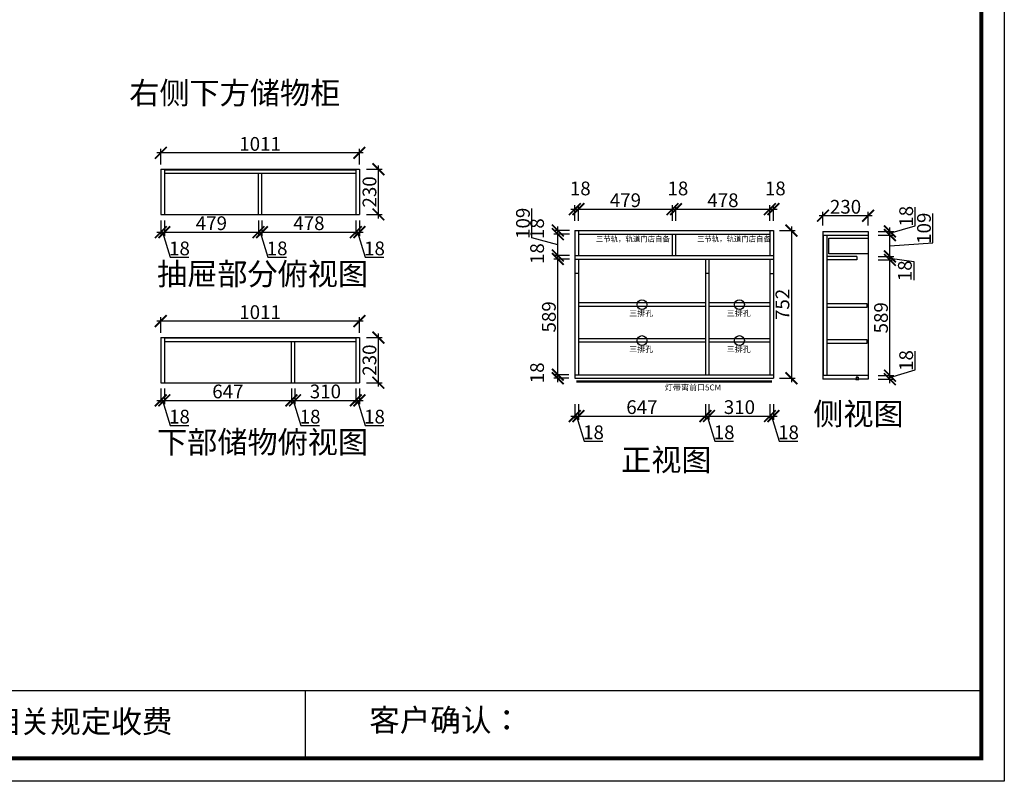
# Model space of a CAD drawing. Units: millimetres. Extents: x 89281 to 100409, y -312914 to -305158.
# Drawn here: x 95396 to 100409, y -312914 to -309036 of the extents above; entities that cross this region are included whole.
import ezdxf
from ezdxf.lldxf.tags import DXFTag

# ---------------------------------------------------------------- set-up
doc = ezdxf.new("R2010")
doc.units = ezdxf.units.MM
doc.header["$PDMODE"] = 35
doc.header["$PDSIZE"] = -20
doc.layers.add('图层1', color=1, linetype='Continuous')
doc.layers.add('尺寸', color=7, linetype='Continuous', lineweight=9)
doc.styles.get("Standard").update_dxf_attribs({"font": 'arial.ttf'})
tags = doc.linetypes.add('LED_LED_LINE', pattern='A,12.7,-5.08,["LED",Standard,S=2.54,R=0,X=-2.54,Y=-1.27],-6.35', length=24.13).pattern_tags.tags
tags[6] = DXFTag(74, 10)
doc.dimstyles.new('ISO-25', dxfattribs={"dimtxt": 70, "dimasz": 60, "dimexe": 20, "dimexo": 30, "dimtad": 1, "dimdec": 0, "dimdsep": 46, "dimtxsty": 'Standard', "dimblk": 'ARCHTICK', "dimcen": 2.5, "dimdle": 20, "dimclrd": 1, "dimclre": 1, "dimclrt": 1, "dimadec": 0, "dimazin": 0, "dimtfac": 1, "dimtdec": 0, "dimtmove": 1, "dimatfit": 3, "dimfxl": 0, "dimarcsym": 0})

# ---------------------------------------------------------------- blocks, each defined once
blk = doc.blocks.new('_ArchTick')
at = {"color": 0, "linetype": 'ByBlock', "const_width": 0.15}
blk.add_lwpolyline([(-0.5, -0.5), (0.5, 0.5)], dxfattribs=at)
blk = doc.blocks.new('*D109')
at = {"color": 1, "lineweight": -2}
for p, q in [((99325.3, -310089.4), (99325.3, -310881.4)), ((99265.3, -310109.4), (99345.3, -310109.4)), ((99265.3, -310861.4), (99345.3, -310861.4))]:
    blk.add_line(p, q, dxfattribs=at)
at = {"layer": 'Defpoints', "color": 0}
for p in [(99233.7, -310109.4), (99233.7, -310861.4), (99325.3, -310861.4)]:
    blk.add_point(p, dxfattribs=at)
at = {"color": 1, "lineweight": -2, "xscale": 60, "yscale": 60, "zscale": 60}
for p, rotation in [((99325.3, -310109.4), 90), ((99325.3, -310861.4), 270)]:
    blk.add_blockref('_ArchTick', p, dxfattribs=dict(at, rotation=rotation))
at = {"color": 1, "insert": (99288.9, -310485.4), "char_height": 70, "attachment_point": 5, "rotation": 90}
blk.add_mtext('752', dxfattribs=at)
blk = doc.blocks.new('*D78')
at = {"color": 1, "lineweight": -2}
for p, q in [((99735.9, -310033.9), (99465.9, -310033.9)), ((99485.9, -310084.1), (99485.9, -310013.9)), ((99715.9, -310084.1), (99715.9, -310013.9))]:
    blk.add_line(p, q, dxfattribs=at)
at = {"layer": 'Defpoints', "color": 0}
for p in [(99485.9, -310033.9), (99485.9, -310114.1), (99715.9, -310114.1)]:
    blk.add_point(p, dxfattribs=at)
at = {"color": 1, "lineweight": -2, "xscale": 60, "yscale": 60, "zscale": 60, "rotation": 180}
blk.add_blockref('_ArchTick', (99485.9, -310033.9), dxfattribs=at)
at = {"color": 1, "lineweight": -2, "xscale": 60, "yscale": 60, "zscale": 60}
blk.add_blockref('_ArchTick', (99715.9, -310033.9), dxfattribs=at)
at = {"color": 1, "insert": (99600.9, -309997.5), "char_height": 70, "attachment_point": 5}
blk.add_mtext('230', dxfattribs=at)
blk = doc.blocks.new('*D77')
at = {"color": 1, "lineweight": -2}
for p, q in [((99955.1, -310084.6), (99955.1, -309989.6)), ((99826.9, -310123.1), (99955.1, -310084.6)), ((99826.9, -310152.1), (99826.9, -310094.1)), ((99766.9, -310114.1), (99846.9, -310114.1)), ((99766.9, -310132.1), (99846.9, -310132.1))]:
    blk.add_line(p, q, dxfattribs=at)
at = {"layer": 'Defpoints', "color": 0}
for p in [(99715.9, -310114.1), (99715.9, -310132.1), (99826.9, -310114.1)]:
    blk.add_point(p, dxfattribs=at)
at = {"color": 1, "lineweight": -2, "xscale": 60, "yscale": 60, "zscale": 60}
for p, rotation in [((99826.9, -310114.1), 90), ((99826.9, -310132.1), 270)]:
    blk.add_blockref('_ArchTick', p, dxfattribs=dict(at, rotation=rotation))
at = {"color": 1, "insert": (99918.7, -310037.1), "char_height": 70, "attachment_point": 5, "rotation": 90}
blk.add_mtext('18', dxfattribs=at)
blk = doc.blocks.new('*D76')
at = {"color": 1, "lineweight": -2}
for p, q in [((100045.8, -310172.4), (100045.8, -310022.9)), ((99766.9, -310132.1), (99846.9, -310132.1)), ((99826.9, -310261.1), (99826.9, -310112.1)), ((99826.9, -310186.6), (100045.8, -310172.4)), ((99766.9, -310241.1), (99846.9, -310241.1))]:
    blk.add_line(p, q, dxfattribs=at)
at = {"layer": 'Defpoints', "color": 0}
for p in [(99715.9, -310132.1), (99826.9, -310132.1), (99657.9, -310241.1)]:
    blk.add_point(p, dxfattribs=at)
at = {"color": 1, "lineweight": -2, "xscale": 60, "yscale": 60, "zscale": 60}
for p, rotation in [((99826.9, -310132.1), 90), ((99826.9, -310241.1), 270)]:
    blk.add_blockref('_ArchTick', p, dxfattribs=dict(at, rotation=rotation))
at = {"color": 1, "insert": (100009.4, -310097.7), "char_height": 70, "attachment_point": 5, "rotation": 90}
blk.add_mtext('109', dxfattribs=at)
blk = doc.blocks.new('*D75')
at = {"color": 1, "lineweight": -2}
for p, q in [((99766.9, -310241.1), (99846.9, -310241.1)), ((99826.9, -310279.1), (99826.9, -310221.1)), ((99826.9, -310250.1), (99948.3, -310266.8)), ((99766.9, -310259.1), (99846.9, -310259.1)), ((99948.3, -310266.8), (99948.3, -310361.9))]:
    blk.add_line(p, q, dxfattribs=at)
at = {"layer": 'Defpoints', "color": 0}
for p in [(99657.9, -310241.1), (99826.9, -310241.1), (99657.9, -310259.1)]:
    blk.add_point(p, dxfattribs=at)
at = {"color": 1, "lineweight": -2, "xscale": 60, "yscale": 60, "zscale": 60}
for p, rotation in [((99826.9, -310241.1), 90), ((99826.9, -310259.1), 270)]:
    blk.add_blockref('_ArchTick', p, dxfattribs=dict(at, rotation=rotation))
at = {"color": 1, "insert": (99912, -310314.4), "char_height": 70, "attachment_point": 5, "rotation": 90}
blk.add_mtext('18', dxfattribs=at)
blk = doc.blocks.new('*D74')
at = {"color": 1, "lineweight": -2}
for p, q in [((99826.9, -310868.1), (99826.9, -310239.1)), ((99766.9, -310259.1), (99846.9, -310259.1)), ((99766.9, -310848.1), (99846.9, -310848.1))]:
    blk.add_line(p, q, dxfattribs=at)
at = {"layer": 'Defpoints', "color": 0}
for p in [(99657.9, -310259.1), (99826.9, -310259.1), (99715.9, -310848.1)]:
    blk.add_point(p, dxfattribs=at)
at = {"color": 1, "lineweight": -2, "xscale": 60, "yscale": 60, "zscale": 60}
for p, rotation in [((99826.9, -310259.1), 90), ((99826.9, -310848.1), 270)]:
    blk.add_blockref('_ArchTick', p, dxfattribs=dict(at, rotation=rotation))
at = {"color": 1, "insert": (99790.6, -310553.6), "char_height": 70, "attachment_point": 5, "rotation": 90}
blk.add_mtext('589', dxfattribs=at)
blk = doc.blocks.new('*D73')
at = {"color": 1, "lineweight": -2}
for p, q in [((99955.1, -310818.6), (99955.1, -310723.6)), ((99766.9, -310848.1), (99846.9, -310848.1)), ((99826.9, -310857.1), (99955.1, -310818.6)), ((99826.9, -310886.1), (99826.9, -310828.1)), ((99766.9, -310866.1), (99846.9, -310866.1))]:
    blk.add_line(p, q, dxfattribs=at)
at = {"layer": 'Defpoints', "color": 0}
for p in [(99715.9, -310848.1), (99826.9, -310848.1), (99715.9, -310866.1)]:
    blk.add_point(p, dxfattribs=at)
at = {"color": 1, "lineweight": -2, "xscale": 60, "yscale": 60, "zscale": 60}
for p, rotation in [((99826.9, -310848.1), 90), ((99826.9, -310866.1), 270)]:
    blk.add_blockref('_ArchTick', p, dxfattribs=dict(at, rotation=rotation))
at = {"color": 1, "insert": (99918.7, -310771.1), "char_height": 70, "attachment_point": 5, "rotation": 90}
blk.add_mtext('18', dxfattribs=at)
blk = doc.blocks.new('*D72')
at = {"color": 1, "lineweight": -2}
for p, q in [((99195.7, -310000.4), (99253.7, -310000.4)), ((99215.7, -310060.4), (99215.7, -309980.4)), ((99233.7, -310060.4), (99233.7, -309980.4))]:
    blk.add_line(p, q, dxfattribs=at)
at = {"layer": 'Defpoints', "color": 0}
for p in [(99233.7, -310000.4), (99215.7, -310127.4), (99233.7, -310109.4)]:
    blk.add_point(p, dxfattribs=at)
at = {"color": 1, "lineweight": -2, "xscale": 60, "yscale": 60, "zscale": 60, "rotation": 180}
blk.add_blockref('_ArchTick', (99215.7, -310000.4), dxfattribs=at)
at = {"color": 1, "lineweight": -2, "xscale": 60, "yscale": 60, "zscale": 60}
blk.add_blockref('_ArchTick', (99233.7, -310000.4), dxfattribs=at)
at = {"color": 1, "insert": (99243.4, -309904.1), "char_height": 70, "attachment_point": 5}
blk.add_mtext('18', dxfattribs=at)
blk = doc.blocks.new('*D71')
at = {"color": 1, "lineweight": -2}
for p, q in [((98717.7, -310000.4), (99235.7, -310000.4)), ((98737.7, -310060.4), (98737.7, -309980.4)), ((99215.7, -310060.4), (99215.7, -309980.4))]:
    blk.add_line(p, q, dxfattribs=at)
at = {"layer": 'Defpoints', "color": 0}
for p in [(99215.7, -310000.4), (98737.7, -310127.4), (99215.7, -310127.4)]:
    blk.add_point(p, dxfattribs=at)
at = {"color": 1, "lineweight": -2, "xscale": 60, "yscale": 60, "zscale": 60, "rotation": 180}
blk.add_blockref('_ArchTick', (98737.7, -310000.4), dxfattribs=at)
at = {"color": 1, "lineweight": -2, "xscale": 60, "yscale": 60, "zscale": 60}
blk.add_blockref('_ArchTick', (99215.7, -310000.4), dxfattribs=at)
at = {"color": 1, "insert": (98976.7, -309964.1), "char_height": 70, "attachment_point": 5}
blk.add_mtext('478', dxfattribs=at)
blk = doc.blocks.new('*D70')
at = {"color": 1, "lineweight": -2}
for p, q in [((98699.7, -310000.4), (98757.7, -310000.4)), ((98719.7, -310060.4), (98719.7, -309980.4)), ((98737.7, -310060.4), (98737.7, -309980.4))]:
    blk.add_line(p, q, dxfattribs=at)
at = {"layer": 'Defpoints', "color": 0}
for p in [(98737.7, -310000.4), (98719.7, -310127.4), (98737.7, -310127.4)]:
    blk.add_point(p, dxfattribs=at)
at = {"color": 1, "lineweight": -2, "xscale": 60, "yscale": 60, "zscale": 60, "rotation": 180}
blk.add_blockref('_ArchTick', (98719.7, -310000.4), dxfattribs=at)
at = {"color": 1, "lineweight": -2, "xscale": 60, "yscale": 60, "zscale": 60}
blk.add_blockref('_ArchTick', (98737.7, -310000.4), dxfattribs=at)
at = {"color": 1, "insert": (98747.4, -309904.1), "char_height": 70, "attachment_point": 5}
blk.add_mtext('18', dxfattribs=at)
blk = doc.blocks.new('*D69')
at = {"color": 1, "lineweight": -2}
for p, q in [((98220.7, -310000.4), (98739.7, -310000.4)), ((98240.7, -310060.4), (98240.7, -309980.4)), ((98719.7, -310060.4), (98719.7, -309980.4))]:
    blk.add_line(p, q, dxfattribs=at)
at = {"layer": 'Defpoints', "color": 0}
for p in [(98719.7, -310000.4), (98240.7, -310109.4), (98719.7, -310127.4)]:
    blk.add_point(p, dxfattribs=at)
at = {"color": 1, "lineweight": -2, "xscale": 60, "yscale": 60, "zscale": 60, "rotation": 180}
blk.add_blockref('_ArchTick', (98240.7, -310000.4), dxfattribs=at)
at = {"color": 1, "lineweight": -2, "xscale": 60, "yscale": 60, "zscale": 60}
blk.add_blockref('_ArchTick', (98719.7, -310000.4), dxfattribs=at)
at = {"color": 1, "insert": (98480.2, -309964.1), "char_height": 70, "attachment_point": 5}
blk.add_mtext('479', dxfattribs=at)
blk = doc.blocks.new('*D68')
at = {"color": 1, "lineweight": -2}
for p, q in [((98202.7, -310000.4), (98260.7, -310000.4)), ((98222.7, -310060.4), (98222.7, -309980.4)), ((98240.7, -310060.4), (98240.7, -309980.4))]:
    blk.add_line(p, q, dxfattribs=at)
at = {"layer": 'Defpoints', "color": 0}
for p in [(98240.7, -310000.4), (98222.7, -310109.4), (98240.7, -310109.4)]:
    blk.add_point(p, dxfattribs=at)
at = {"color": 1, "lineweight": -2, "xscale": 60, "yscale": 60, "zscale": 60, "rotation": 180}
blk.add_blockref('_ArchTick', (98222.7, -310000.4), dxfattribs=at)
at = {"color": 1, "lineweight": -2, "xscale": 60, "yscale": 60, "zscale": 60}
blk.add_blockref('_ArchTick', (98240.7, -310000.4), dxfattribs=at)
at = {"color": 1, "insert": (98250.4, -309904.1), "char_height": 70, "attachment_point": 5}
blk.add_mtext('18', dxfattribs=at)
blk = doc.blocks.new('*D67')
at = {"color": 1, "lineweight": -2}
for p, q in [((98136, -310147.4), (98136, -310089.4)), ((98196, -310109.4), (98116, -310109.4)), ((98196, -310127.4), (98116, -310127.4))]:
    blk.add_line(p, q, dxfattribs=at)
at = {"layer": 'Defpoints', "color": 0}
for p in [(98136, -310109.4), (98240.7, -310109.4), (98240.7, -310127.4)]:
    blk.add_point(p, dxfattribs=at)
at = {"color": 1, "lineweight": -2, "xscale": 60, "yscale": 60, "zscale": 60}
for p, rotation in [((98136, -310109.4), 90), ((98136, -310127.4), 270)]:
    blk.add_blockref('_ArchTick', p, dxfattribs=dict(at, rotation=rotation))
at = {"color": 1, "insert": (98039.6, -310099.8), "char_height": 70, "attachment_point": 5, "rotation": 90}
blk.add_mtext('18', dxfattribs=at)
blk = doc.blocks.new('*D66')
at = {"color": 1, "lineweight": -2}
for p, q in [((98003.9, -310147.3), (98003.9, -309997.8)), ((98136, -310181.9), (98003.9, -310147.3)), ((98196, -310127.4), (98116, -310127.4)), ((98136, -310256.4), (98136, -310107.4)), ((98196, -310236.4), (98116, -310236.4))]:
    blk.add_line(p, q, dxfattribs=at)
at = {"layer": 'Defpoints', "color": 0}
for p in [(98136, -310127.4), (98240.7, -310127.4), (98240.7, -310236.4)]:
    blk.add_point(p, dxfattribs=at)
at = {"color": 1, "lineweight": -2, "xscale": 60, "yscale": 60, "zscale": 60}
for p, rotation in [((98136, -310127.4), 90), ((98136, -310236.4), 270)]:
    blk.add_blockref('_ArchTick', p, dxfattribs=dict(at, rotation=rotation))
at = {"color": 1, "insert": (97967.5, -310072.6), "char_height": 70, "attachment_point": 5, "rotation": 90}
blk.add_mtext('109', dxfattribs=at)
blk = doc.blocks.new('*D65')
at = {"color": 1, "lineweight": -2}
for p, q in [((98196, -310236.4), (98116, -310236.4)), ((98196, -310254.4), (98116, -310254.4)), ((98136, -310274.4), (98136, -310216.4))]:
    blk.add_line(p, q, dxfattribs=at)
at = {"layer": 'Defpoints', "color": 0}
for p in [(98136, -310236.4), (98240.7, -310236.4), (98240.7, -310254.4)]:
    blk.add_point(p, dxfattribs=at)
at = {"color": 1, "lineweight": -2, "xscale": 60, "yscale": 60, "zscale": 60}
for p, rotation in [((98136, -310236.4), 90), ((98136, -310254.4), 270)]:
    blk.add_blockref('_ArchTick', p, dxfattribs=dict(at, rotation=rotation))
at = {"color": 1, "insert": (98039.6, -310226.8), "char_height": 70, "attachment_point": 5, "rotation": 90}
blk.add_mtext('18', dxfattribs=at)
blk = doc.blocks.new('*D64')
at = {"color": 1, "lineweight": -2}
for p, q in [((98196, -310254.4), (98116, -310254.4)), ((98136, -310863.4), (98136, -310234.4)), ((98192.7, -310843.4), (98116, -310843.4))]:
    blk.add_line(p, q, dxfattribs=at)
at = {"layer": 'Defpoints', "color": 0}
for p in [(98136, -310254.4), (98240.7, -310254.4), (98222.7, -310843.4)]:
    blk.add_point(p, dxfattribs=at)
at = {"color": 1, "lineweight": -2, "xscale": 60, "yscale": 60, "zscale": 60}
for p, rotation in [((98136, -310254.4), 90), ((98136, -310843.4), 270)]:
    blk.add_blockref('_ArchTick', p, dxfattribs=dict(at, rotation=rotation))
at = {"color": 1, "insert": (98099.6, -310548.9), "char_height": 70, "attachment_point": 5, "rotation": 90}
blk.add_mtext('589', dxfattribs=at)
blk = doc.blocks.new('*D63')
at = {"color": 1, "lineweight": -2}
for p, q in [((98192.7, -310843.4), (98116, -310843.4)), ((98136, -310881.4), (98136, -310823.4)), ((98192.7, -310861.4), (98116, -310861.4))]:
    blk.add_line(p, q, dxfattribs=at)
at = {"layer": 'Defpoints', "color": 0}
for p in [(98136, -310843.4), (98222.7, -310843.4), (98222.7, -310861.4)]:
    blk.add_point(p, dxfattribs=at)
at = {"color": 1, "lineweight": -2, "xscale": 60, "yscale": 60, "zscale": 60}
for p, rotation in [((98136, -310843.4), 90), ((98136, -310861.4), 270)]:
    blk.add_blockref('_ArchTick', p, dxfattribs=dict(at, rotation=rotation))
at = {"color": 1, "insert": (98039.6, -310833.8), "char_height": 70, "attachment_point": 5, "rotation": 90}
blk.add_mtext('18', dxfattribs=at)
blk = doc.blocks.new('*D62')
at = {"color": 1, "lineweight": -2}
for p, q in [((99215.7, -310993.9), (99215.7, -311073.9)), ((99233.7, -310993.9), (99233.7, -311073.9)), ((99195.7, -311053.9), (99253.7, -311053.9)), ((99224.7, -311053.9), (99263.2, -311182)), ((99263.2, -311182), (99358.3, -311182))]:
    blk.add_line(p, q, dxfattribs=at)
at = {"layer": 'Defpoints', "color": 0}
for p in [(99215.7, -310843.4), (99233.7, -310843.4), (99233.7, -311053.9)]:
    blk.add_point(p, dxfattribs=at)
at = {"color": 1, "lineweight": -2, "xscale": 60, "yscale": 60, "zscale": 60, "rotation": 180}
blk.add_blockref('_ArchTick', (99215.7, -311053.9), dxfattribs=at)
at = {"color": 1, "lineweight": -2, "xscale": 60, "yscale": 60, "zscale": 60}
blk.add_blockref('_ArchTick', (99233.7, -311053.9), dxfattribs=at)
at = {"color": 1, "insert": (99310.7, -311145.7), "char_height": 70, "attachment_point": 5}
blk.add_mtext('18', dxfattribs=at)
blk = doc.blocks.new('*D61')
at = {"color": 1, "lineweight": -2}
for p, q in [((98905.7, -310993.9), (98905.7, -311073.9)), ((99215.7, -310993.9), (99215.7, -311073.9)), ((98885.7, -311053.9), (99235.7, -311053.9))]:
    blk.add_line(p, q, dxfattribs=at)
at = {"layer": 'Defpoints', "color": 0}
for p in [(98905.7, -310843.4), (99215.7, -310843.4), (99215.7, -311053.9)]:
    blk.add_point(p, dxfattribs=at)
at = {"color": 1, "lineweight": -2, "xscale": 60, "yscale": 60, "zscale": 60, "rotation": 180}
blk.add_blockref('_ArchTick', (98905.7, -311053.9), dxfattribs=at)
at = {"color": 1, "lineweight": -2, "xscale": 60, "yscale": 60, "zscale": 60}
blk.add_blockref('_ArchTick', (99215.7, -311053.9), dxfattribs=at)
at = {"color": 1, "insert": (99060.7, -311017.5), "char_height": 70, "attachment_point": 5}
blk.add_mtext('310', dxfattribs=at)
blk = doc.blocks.new('*D60')
at = {"color": 1, "lineweight": -2}
for p, q in [((98887.7, -310993.9), (98887.7, -311073.9)), ((98905.7, -310993.9), (98905.7, -311073.9)), ((98867.7, -311053.9), (98925.7, -311053.9)), ((98896.7, -311053.9), (98935.2, -311182)), ((98935.2, -311182), (99030.3, -311182))]:
    blk.add_line(p, q, dxfattribs=at)
at = {"layer": 'Defpoints', "color": 0}
for p in [(98887.7, -310843.4), (98905.7, -310843.4), (98905.7, -311053.9)]:
    blk.add_point(p, dxfattribs=at)
at = {"color": 1, "lineweight": -2, "xscale": 60, "yscale": 60, "zscale": 60, "rotation": 180}
blk.add_blockref('_ArchTick', (98887.7, -311053.9), dxfattribs=at)
at = {"color": 1, "lineweight": -2, "xscale": 60, "yscale": 60, "zscale": 60}
blk.add_blockref('_ArchTick', (98905.7, -311053.9), dxfattribs=at)
at = {"color": 1, "insert": (98982.7, -311145.7), "char_height": 70, "attachment_point": 5}
blk.add_mtext('18', dxfattribs=at)
blk = doc.blocks.new('*D59')
at = {"color": 1, "lineweight": -2}
for p, q in [((98240.7, -310993.9), (98240.7, -311073.9)), ((98887.7, -310993.9), (98887.7, -311073.9)), ((98220.7, -311053.9), (98907.7, -311053.9))]:
    blk.add_line(p, q, dxfattribs=at)
at = {"layer": 'Defpoints', "color": 0}
for p in [(98240.7, -310843.4), (98887.7, -310843.4), (98887.7, -311053.9)]:
    blk.add_point(p, dxfattribs=at)
at = {"color": 1, "lineweight": -2, "xscale": 60, "yscale": 60, "zscale": 60, "rotation": 180}
blk.add_blockref('_ArchTick', (98240.7, -311053.9), dxfattribs=at)
at = {"color": 1, "lineweight": -2, "xscale": 60, "yscale": 60, "zscale": 60}
blk.add_blockref('_ArchTick', (98887.7, -311053.9), dxfattribs=at)
at = {"color": 1, "insert": (98564.2, -311017.5), "char_height": 70, "attachment_point": 5}
blk.add_mtext('647', dxfattribs=at)
blk = doc.blocks.new('*D58')
at = {"color": 1, "lineweight": -2}
for p, q in [((98222.7, -310993.9), (98222.7, -311073.9)), ((98240.7, -310993.9), (98240.7, -311073.9)), ((98202.7, -311053.9), (98260.7, -311053.9)), ((98231.7, -311053.9), (98270.2, -311182)), ((98270.2, -311182), (98365.3, -311182))]:
    blk.add_line(p, q, dxfattribs=at)
at = {"layer": 'Defpoints', "color": 0}
for p in [(98222.7, -310843.4), (98240.7, -310843.4), (98240.7, -311053.9)]:
    blk.add_point(p, dxfattribs=at)
at = {"color": 1, "lineweight": -2, "xscale": 60, "yscale": 60, "zscale": 60, "rotation": 180}
blk.add_blockref('_ArchTick', (98222.7, -311053.9), dxfattribs=at)
at = {"color": 1, "lineweight": -2, "xscale": 60, "yscale": 60, "zscale": 60}
blk.add_blockref('_ArchTick', (98240.7, -311053.9), dxfattribs=at)
at = {"color": 1, "insert": (98317.7, -311145.7), "char_height": 70, "attachment_point": 5}
blk.add_mtext('18', dxfattribs=at)
blk = doc.blocks.new('FDSGDFGSBDX')
at = {"color": 1}
for p, q in [((271686.1, -362046.7), (271687.7, -362045.2)), ((271686.1, -362051.4), (271687.7, -362052.9)), ((271686.4, -362050.5), (271688.6, -362050.5))]:
    blk.add_line(p, q, dxfattribs=at)
blk.add_lwpolyline([(271696, -362044.2), (271696, -362042, 0.414214), (271695.5, -362041.5), (271695, -362041.5), (271695, -362043.8), (271684.2, -362043.8), (271684.2, -362054.3), (271695, -362054.3), (271695, -362057), (271695.5, -362057, 0.414214), (271696, -362056.5), (271696, -362053.8), (271695, -362053.3), (271694.6, -362053.3), (271694.6, -362053.6), (271694.3, -362053.6), (271694.3, -362053.3), (271685.1, -362053.3), (271685.1, -362044.7), (271694.3, -362044.7), (271694.3, -362044.5), (271694.6, -362044.5), (271694.6, -362044.7), (271695, -362044.7), (271696, -362044.2)], format="xyb", dxfattribs=at)
for points in [[(271694.5, -362053.6), (271694.5, -362053.2), (271695, -362053.2), (271695.9, -362053.7), (271695.9, -362044.4), (271695, -362044.8), (271694.5, -362044.8), (271694.5, -362044.5)], [(271694.6, -362053.6), (271694.6, -362053.3), (271695, -362053.3), (271696, -362053.8), (271696, -362044.2), (271695, -362044.7), (271694.6, -362044.7), (271694.6, -362044.5)]]:
    blk.add_lwpolyline(points, dxfattribs=at)
blk.add_arc((271682.8, -362049), 3.66, 310.7529, 49.2471, dxfattribs=at)
blk = doc.blocks.new('ASDFA')
blk.add_circle((48974.3, -7426.8), 25)
at = {"insert": (48909.2, -7455.6), "char_height": 30, "width": 472.59, "attachment_point": 1}
blk.add_mtext('{\\fSimSun|b0|i0|c134|p2;三排孔}', dxfattribs=at)
blk = doc.blocks.new('*D57')
at = {"color": 1, "lineweight": -2}
for p, q in [((96114.8, -310630.3), (96114.8, -310550.3)), ((97125.8, -310630.3), (97125.8, -310550.3)), ((97145.8, -310570.3), (96094.8, -310570.3))]:
    blk.add_line(p, q, dxfattribs=at)
at = {"layer": 'Defpoints', "color": 0}
for p in [(96114.8, -310570.3), (96114.8, -310884.1), (97125.8, -310884.1)]:
    blk.add_point(p, dxfattribs=at)
at = {"color": 1, "lineweight": -2, "xscale": 60, "yscale": 60, "zscale": 60, "rotation": 180}
blk.add_blockref('_ArchTick', (96114.8, -310570.3), dxfattribs=at)
at = {"color": 1, "lineweight": -2, "xscale": 60, "yscale": 60, "zscale": 60}
blk.add_blockref('_ArchTick', (97125.8, -310570.3), dxfattribs=at)
at = {"color": 1, "insert": (96620.3, -310533.9), "char_height": 70, "attachment_point": 5}
blk.add_mtext('1011', dxfattribs=at)
blk = doc.blocks.new('*D56')
at = {"color": 1, "lineweight": -2}
for p, q in [((97162.6, -310654.1), (97242.6, -310654.1)), ((97222.6, -310904.1), (97222.6, -310634.1)), ((97162.6, -310884.1), (97242.6, -310884.1))]:
    blk.add_line(p, q, dxfattribs=at)
at = {"layer": 'Defpoints', "color": 0}
for p in [(97125.8, -310654.1), (97222.6, -310654.1), (97125.8, -310884.1)]:
    blk.add_point(p, dxfattribs=at)
at = {"color": 1, "lineweight": -2, "xscale": 60, "yscale": 60, "zscale": 60}
for p, rotation in [((97222.6, -310654.1), 90), ((97222.6, -310884.1), 270)]:
    blk.add_blockref('_ArchTick', p, dxfattribs=dict(at, rotation=rotation))
at = {"color": 1, "insert": (97186.2, -310769.1), "char_height": 70, "attachment_point": 5, "rotation": 90}
blk.add_mtext('230', dxfattribs=at)
blk = doc.blocks.new('*D55')
at = {"color": 1, "lineweight": -2}
for p, q in [((97107.8, -310914.1), (97107.8, -310994.1)), ((97125.8, -310914.1), (97125.8, -310994.1)), ((97087.8, -310974.1), (97145.8, -310974.1)), ((97116.8, -310974.1), (97155.2, -311102.2)), ((97155.2, -311102.2), (97250.3, -311102.2))]:
    blk.add_line(p, q, dxfattribs=at)
at = {"layer": 'Defpoints', "color": 0}
for p in [(97107.8, -310884.1), (97125.8, -310884.1), (97125.8, -310974.1)]:
    blk.add_point(p, dxfattribs=at)
at = {"color": 1, "lineweight": -2, "xscale": 60, "yscale": 60, "zscale": 60, "rotation": 180}
blk.add_blockref('_ArchTick', (97107.8, -310974.1), dxfattribs=at)
at = {"color": 1, "lineweight": -2, "xscale": 60, "yscale": 60, "zscale": 60}
blk.add_blockref('_ArchTick', (97125.8, -310974.1), dxfattribs=at)
at = {"color": 1, "insert": (97202.8, -311065.9), "char_height": 70, "attachment_point": 5}
blk.add_mtext('18', dxfattribs=at)
blk = doc.blocks.new('*D54')
at = {"color": 1, "lineweight": -2}
for p, q in [((96797.8, -310914.1), (96797.8, -310994.1)), ((97107.8, -310914.1), (97107.8, -310994.1)), ((96777.8, -310974.1), (97127.8, -310974.1))]:
    blk.add_line(p, q, dxfattribs=at)
at = {"layer": 'Defpoints', "color": 0}
for p in [(96797.8, -310884.1), (97107.8, -310884.1), (97107.8, -310974.1)]:
    blk.add_point(p, dxfattribs=at)
at = {"color": 1, "lineweight": -2, "xscale": 60, "yscale": 60, "zscale": 60, "rotation": 180}
blk.add_blockref('_ArchTick', (96797.8, -310974.1), dxfattribs=at)
at = {"color": 1, "lineweight": -2, "xscale": 60, "yscale": 60, "zscale": 60}
blk.add_blockref('_ArchTick', (97107.8, -310974.1), dxfattribs=at)
at = {"color": 1, "insert": (96952.8, -310937.7), "char_height": 70, "attachment_point": 5}
blk.add_mtext('310', dxfattribs=at)
blk = doc.blocks.new('*D53')
at = {"color": 1, "lineweight": -2}
for p, q in [((96779.8, -310914.1), (96779.8, -310994.1)), ((96797.8, -310914.1), (96797.8, -310994.1)), ((96759.8, -310974.1), (96817.8, -310974.1)), ((96788.8, -310974.1), (96827.2, -311102.2)), ((96827.2, -311102.2), (96922.3, -311102.2))]:
    blk.add_line(p, q, dxfattribs=at)
at = {"layer": 'Defpoints', "color": 0}
for p in [(96779.8, -310884.1), (96797.8, -310884.1), (96797.8, -310974.1)]:
    blk.add_point(p, dxfattribs=at)
at = {"color": 1, "lineweight": -2, "xscale": 60, "yscale": 60, "zscale": 60, "rotation": 180}
blk.add_blockref('_ArchTick', (96779.8, -310974.1), dxfattribs=at)
at = {"color": 1, "lineweight": -2, "xscale": 60, "yscale": 60, "zscale": 60}
blk.add_blockref('_ArchTick', (96797.8, -310974.1), dxfattribs=at)
at = {"color": 1, "insert": (96874.8, -311065.9), "char_height": 70, "attachment_point": 5}
blk.add_mtext('18', dxfattribs=at)
blk = doc.blocks.new('*D52')
at = {"color": 1, "lineweight": -2}
for p, q in [((96132.8, -310914.1), (96132.8, -310994.1)), ((96779.8, -310914.1), (96779.8, -310994.1)), ((96112.8, -310974.1), (96799.8, -310974.1))]:
    blk.add_line(p, q, dxfattribs=at)
at = {"layer": 'Defpoints', "color": 0}
for p in [(96132.8, -310884.1), (96779.8, -310884.1), (96779.8, -310974.1)]:
    blk.add_point(p, dxfattribs=at)
at = {"color": 1, "lineweight": -2, "xscale": 60, "yscale": 60, "zscale": 60, "rotation": 180}
blk.add_blockref('_ArchTick', (96132.8, -310974.1), dxfattribs=at)
at = {"color": 1, "lineweight": -2, "xscale": 60, "yscale": 60, "zscale": 60}
blk.add_blockref('_ArchTick', (96779.8, -310974.1), dxfattribs=at)
at = {"color": 1, "insert": (96456.3, -310937.7), "char_height": 70, "attachment_point": 5}
blk.add_mtext('647', dxfattribs=at)
blk = doc.blocks.new('*D51')
at = {"color": 1, "lineweight": -2}
for p, q in [((96114.8, -310914.1), (96114.8, -310994.1)), ((96132.8, -310914.1), (96132.8, -310994.1)), ((96094.8, -310974.1), (96152.8, -310974.1)), ((96123.8, -310974.1), (96162.2, -311102.2)), ((96162.2, -311102.2), (96257.3, -311102.2))]:
    blk.add_line(p, q, dxfattribs=at)
at = {"layer": 'Defpoints', "color": 0}
for p in [(96114.8, -310884.1), (96132.8, -310884.1), (96132.8, -310974.1)]:
    blk.add_point(p, dxfattribs=at)
at = {"color": 1, "lineweight": -2, "xscale": 60, "yscale": 60, "zscale": 60, "rotation": 180}
blk.add_blockref('_ArchTick', (96114.8, -310974.1), dxfattribs=at)
at = {"color": 1, "lineweight": -2, "xscale": 60, "yscale": 60, "zscale": 60}
blk.add_blockref('_ArchTick', (96132.8, -310974.1), dxfattribs=at)
at = {"color": 1, "insert": (96209.8, -311065.9), "char_height": 70, "attachment_point": 5}
blk.add_mtext('18', dxfattribs=at)
blk = doc.blocks.new('*D50')
at = {"color": 1, "lineweight": -2}
for p, q in [((96114.8, -309773.8), (96114.8, -309693.8)), ((97125.8, -309773.8), (97125.8, -309693.8)), ((97145.8, -309713.8), (96094.8, -309713.8))]:
    blk.add_line(p, q, dxfattribs=at)
at = {"layer": 'Defpoints', "color": 0}
for p in [(96114.8, -309713.8), (96114.8, -310027.6), (97125.8, -310027.6)]:
    blk.add_point(p, dxfattribs=at)
at = {"color": 1, "lineweight": -2, "xscale": 60, "yscale": 60, "zscale": 60, "rotation": 180}
blk.add_blockref('_ArchTick', (96114.8, -309713.8), dxfattribs=at)
at = {"color": 1, "lineweight": -2, "xscale": 60, "yscale": 60, "zscale": 60}
blk.add_blockref('_ArchTick', (97125.8, -309713.8), dxfattribs=at)
at = {"color": 1, "insert": (96620.3, -309677.4), "char_height": 70, "attachment_point": 5}
blk.add_mtext('1011', dxfattribs=at)
blk = doc.blocks.new('*D49')
at = {"color": 1, "lineweight": -2}
for p, q in [((97162.6, -309797.6), (97242.6, -309797.6)), ((97222.6, -310047.6), (97222.6, -309777.6)), ((97162.6, -310027.6), (97242.6, -310027.6))]:
    blk.add_line(p, q, dxfattribs=at)
at = {"layer": 'Defpoints', "color": 0}
for p in [(97125.8, -309797.6), (97222.6, -309797.6), (97125.8, -310027.6)]:
    blk.add_point(p, dxfattribs=at)
at = {"color": 1, "lineweight": -2, "xscale": 60, "yscale": 60, "zscale": 60}
for p, rotation in [((97222.6, -309797.6), 90), ((97222.6, -310027.6), 270)]:
    blk.add_blockref('_ArchTick', p, dxfattribs=dict(at, rotation=rotation))
at = {"color": 1, "insert": (97186.2, -309912.6), "char_height": 70, "attachment_point": 5, "rotation": 90}
blk.add_mtext('230', dxfattribs=at)
blk = doc.blocks.new('*D48')
at = {"color": 1, "lineweight": -2}
for p, q in [((97107.8, -310057.6), (97107.8, -310137.6)), ((97125.8, -310057.6), (97125.8, -310137.6)), ((97087.8, -310117.6), (97145.8, -310117.6)), ((97116.8, -310117.6), (97155.2, -310245.7)), ((97155.2, -310245.7), (97250.3, -310245.7))]:
    blk.add_line(p, q, dxfattribs=at)
at = {"layer": 'Defpoints', "color": 0}
for p in [(97107.8, -310027.6), (97125.8, -310027.6), (97125.8, -310117.6)]:
    blk.add_point(p, dxfattribs=at)
at = {"color": 1, "lineweight": -2, "xscale": 60, "yscale": 60, "zscale": 60, "rotation": 180}
blk.add_blockref('_ArchTick', (97107.8, -310117.6), dxfattribs=at)
at = {"color": 1, "lineweight": -2, "xscale": 60, "yscale": 60, "zscale": 60}
blk.add_blockref('_ArchTick', (97125.8, -310117.6), dxfattribs=at)
at = {"color": 1, "insert": (97202.8, -310209.4), "char_height": 70, "attachment_point": 5}
blk.add_mtext('18', dxfattribs=at)
blk = doc.blocks.new('*D47')
at = {"color": 1, "lineweight": -2}
for p, q in [((96629.8, -310057.6), (96629.8, -310137.6)), ((97107.8, -310057.6), (97107.8, -310137.6)), ((96609.8, -310117.6), (97127.8, -310117.6))]:
    blk.add_line(p, q, dxfattribs=at)
at = {"layer": 'Defpoints', "color": 0}
for p in [(96629.8, -310027.6), (97107.8, -310027.6), (97107.8, -310117.6)]:
    blk.add_point(p, dxfattribs=at)
at = {"color": 1, "lineweight": -2, "xscale": 60, "yscale": 60, "zscale": 60, "rotation": 180}
blk.add_blockref('_ArchTick', (96629.8, -310117.6), dxfattribs=at)
at = {"color": 1, "lineweight": -2, "xscale": 60, "yscale": 60, "zscale": 60}
blk.add_blockref('_ArchTick', (97107.8, -310117.6), dxfattribs=at)
at = {"color": 1, "insert": (96868.8, -310081.2), "char_height": 70, "attachment_point": 5}
blk.add_mtext('478', dxfattribs=at)
blk = doc.blocks.new('*D46')
at = {"color": 1, "lineweight": -2}
for p, q in [((96611.8, -310057.6), (96611.8, -310137.6)), ((96629.8, -310057.6), (96629.8, -310137.6)), ((96591.8, -310117.6), (96649.8, -310117.6)), ((96620.8, -310117.6), (96659.2, -310245.7)), ((96659.2, -310245.7), (96754.3, -310245.7))]:
    blk.add_line(p, q, dxfattribs=at)
at = {"layer": 'Defpoints', "color": 0}
for p in [(96611.8, -310027.6), (96629.8, -310027.6), (96629.8, -310117.6)]:
    blk.add_point(p, dxfattribs=at)
at = {"color": 1, "lineweight": -2, "xscale": 60, "yscale": 60, "zscale": 60, "rotation": 180}
blk.add_blockref('_ArchTick', (96611.8, -310117.6), dxfattribs=at)
at = {"color": 1, "lineweight": -2, "xscale": 60, "yscale": 60, "zscale": 60}
blk.add_blockref('_ArchTick', (96629.8, -310117.6), dxfattribs=at)
at = {"color": 1, "insert": (96706.8, -310209.4), "char_height": 70, "attachment_point": 5}
blk.add_mtext('18', dxfattribs=at)
blk = doc.blocks.new('*D45')
at = {"color": 1, "lineweight": -2}
for p, q in [((96132.8, -310057.6), (96132.8, -310137.6)), ((96611.8, -310057.6), (96611.8, -310137.6)), ((96112.8, -310117.6), (96631.8, -310117.6))]:
    blk.add_line(p, q, dxfattribs=at)
at = {"layer": 'Defpoints', "color": 0}
for p in [(96132.8, -310027.6), (96611.8, -310027.6), (96611.8, -310117.6)]:
    blk.add_point(p, dxfattribs=at)
at = {"color": 1, "lineweight": -2, "xscale": 60, "yscale": 60, "zscale": 60, "rotation": 180}
blk.add_blockref('_ArchTick', (96132.8, -310117.6), dxfattribs=at)
at = {"color": 1, "lineweight": -2, "xscale": 60, "yscale": 60, "zscale": 60}
blk.add_blockref('_ArchTick', (96611.8, -310117.6), dxfattribs=at)
at = {"color": 1, "insert": (96372.3, -310081.2), "char_height": 70, "attachment_point": 5}
blk.add_mtext('479', dxfattribs=at)
blk = doc.blocks.new('*D44')
at = {"color": 1, "lineweight": -2}
for p, q in [((96114.8, -310057.6), (96114.8, -310137.6)), ((96132.8, -310057.6), (96132.8, -310137.6)), ((96094.8, -310117.6), (96152.8, -310117.6)), ((96123.8, -310117.6), (96162.2, -310245.7)), ((96162.2, -310245.7), (96257.3, -310245.7))]:
    blk.add_line(p, q, dxfattribs=at)
at = {"layer": 'Defpoints', "color": 0}
for p in [(96114.8, -310027.6), (96132.8, -310027.6), (96132.8, -310117.6)]:
    blk.add_point(p, dxfattribs=at)
at = {"color": 1, "lineweight": -2, "xscale": 60, "yscale": 60, "zscale": 60, "rotation": 180}
blk.add_blockref('_ArchTick', (96114.8, -310117.6), dxfattribs=at)
at = {"color": 1, "lineweight": -2, "xscale": 60, "yscale": 60, "zscale": 60}
blk.add_blockref('_ArchTick', (96132.8, -310117.6), dxfattribs=at)
at = {"color": 1, "insert": (96209.8, -310209.4), "char_height": 70, "attachment_point": 5}
blk.add_mtext('18', dxfattribs=at)
blk = doc.blocks.new('帝森衣柜')
at = {"color": 0, "linetype": 'ByBlock', "lineweight": -3}
for p, q in [((1908.9, 385.2), (9176.4, 385.2)), ((6308.1, 385.2), (6308.1, 97.4))]:
    blk.add_line(p, q, dxfattribs=at)
blk.add_lwpolyline([(9273.8, 0), (0, 0), (0, 6462.7), (9273.8, 6462.7)], close=True, dxfattribs=at)
blk.add_lwpolyline([(9273.8, 0), (0, 0), (0, 6462.7), (9273.8, 6462.7)], close=True, dxfattribs=at)
blk.add_lwpolyline([(9273.8, 0), (0, 0), (0, 6462.7), (9273.8, 6462.7)], close=True, dxfattribs=at)
at = {"color": 0, "linetype": 'ByBlock', "lineweight": -3, "const_width": 16.2}
blk.add_lwpolyline([(9176.4, 97.4), (97.6, 97.4), (97.6, 6365.4), (9176.4, 6365.4)], close=True, dxfattribs=at)
blk.add_lwpolyline([(9176.4, 97.4), (97.6, 97.4), (97.6, 6365.4), (9176.4, 6365.4)], close=True, dxfattribs=at)
blk.add_lwpolyline([(9176.4, 97.4), (97.6, 97.4), (97.6, 6365.4), (9176.4, 6365.4)], close=True, dxfattribs=at)
at = {"color": 0, "linetype": 'ByBlock', "lineweight": -3, "char_height": 94.962, "attachment_point": 1}
for s, insert in [('{\\fSimSun|b0|i0|c134|p54;备注：设计方案一经确认不再更改 ，如改制按公司相关规定收费}', (2087.7, 300.9)), ('{\\fSimSun|b0|i0|c134|p54;客户确认：}', (6579.6, 307.1))]:
    blk.add_mtext(s, dxfattribs=dict(at, insert=insert))

msp = doc.modelspace()

# ---------------------------------------------------------------- linework, layer by layer
for p, q in [((96114.8, -309797.6), (96114.8, -310027.6)), ((96114.8, -309797.6), (97125.8, -309797.6)), ((96132.8, -309797.6), (96132.8, -310027.6)), ((96132.8, -309799.6), (97107.8, -309799.6)), ((97107.8, -309797.6), (97107.8, -310027.6)), ((97125.8, -309797.6), (97125.8, -310027.6)), ((96132.8, -309817.6), (97107.8, -309817.6)), ((96611.8, -310027.6), (96611.8, -309817.6)), ((96629.8, -310027.6), (96629.8, -309817.6)), ((96114.8, -310027.6), (97125.8, -310027.6)), ((98222.7, -310109.4), (98222.7, -310861.4)), ((98222.7, -310109.4), (99233.7, -310109.4)), ((98240.7, -310109.4), (98240.7, -310236.4)), ((98240.7, -310127.4), (99215.7, -310127.4)), ((98719.7, -310236.4), (98719.7, -310127.4)), ((98737.7, -310236.4), (98737.7, -310127.4)), ((99215.7, -310109.4), (99215.7, -310236.4)), ((99233.7, -310109.4), (99233.7, -310861.4)), ((99485.9, -310114.1), (99715.9, -310114.1)), ((99485.9, -310114.1), (99485.9, -310866.1)), ((99485.9, -310132.1), (99715.9, -310132.1)), ((99487.9, -310132.1), (99487.9, -310848.1)), ((99505.9, -310132.1), (99505.9, -310848.1)), ((99715.9, -310114.1), (99715.9, -310866.1)), ((98222.7, -310236.4), (99233.7, -310236.4)), ((98222.7, -310254.4), (99233.7, -310254.4)), ((98240.7, -310254.4), (98240.7, -310843.4)), ((98887.7, -310254.4), (98887.7, -310843.4)), ((98905.7, -310254.4), (98905.7, -310843.4)), ((99215.7, -310254.4), (99215.7, -310843.4)), ((99657.9, -310241.1), (99505.9, -310241.1)), ((99657.9, -310241.1), (99657.9, -310259.1)), ((99657.9, -310259.1), (99505.9, -310259.1)), ((98240.7, -310327.4), (98222.7, -310327.4)), ((98905.7, -310327.4), (98887.7, -310327.4)), ((99215.7, -310327.4), (99233.7, -310327.4)), ((98887.7, -310477.4), (98240.7, -310477.4)), ((98887.7, -310495.4), (98240.7, -310495.4)), ((99215.7, -310477.4), (98905.7, -310477.4)), ((99215.7, -310495.4), (98905.7, -310495.4)), ((96114.8, -310654.1), (96114.8, -310884.1)), ((96114.8, -310654.1), (97125.8, -310654.1)), ((96132.8, -310654.1), (96132.8, -310884.1)), ((96132.8, -310656.1), (97107.8, -310656.1)), ((97107.8, -310654.1), (97107.8, -310884.1)), ((97125.8, -310654.1), (97125.8, -310884.1)), ((96132.8, -310674.1), (97107.8, -310674.1)), ((96779.8, -310884.1), (96779.8, -310674.1)), ((96797.8, -310884.1), (96797.8, -310674.1)), ((98887.7, -310660.4), (98240.7, -310660.4)), ((98887.7, -310678.4), (98240.7, -310678.4)), ((99215.7, -310660.4), (98905.7, -310660.4)), ((99215.7, -310678.4), (98905.7, -310678.4)), ((98222.7, -310843.4), (99233.7, -310843.4)), ((99715.9, -310848.1), (99485.9, -310848.1)), ((99665.9, -310855.1), (99654.9, -310855.1)), ((99654.9, -310855.1), (99654.9, -310866.1)), ((99665.9, -310855.1), (99665.9, -310866.1)), ((96114.8, -310884.1), (97125.8, -310884.1)), ((98222.7, -310861.4), (99233.7, -310861.4)), ((99654.9, -310866.1), (99485.9, -310866.1)), ((99715.9, -310866.1), (99665.9, -310866.1))]:
    msp.add_line(p, q)
for points in [[(99715.9, -310227.6), (99515.9, -310227.6), (99515.9, -310147.6), (99715.9, -310147.6)], [(99505.9, -310500.1), (99710.9, -310500.1), (99710.9, -310482.1), (99505.9, -310482.1)], [(99505.9, -310683.1), (99710.9, -310683.1), (99710.9, -310665.1), (99505.9, -310665.1)]]:
    msp.add_lwpolyline(points)
at = {"layer": '图层1', "color": 1, "linetype": 'LED_LED_LINE', "ltscale": 6, "const_width": 12}
msp.add_lwpolyline([(98229.6, -310878.4), (99227, -310878.4)], dxfattribs=at)

# ---------------------------------------------------------------- block references
for p in [(49590, -303059.6), (50086.5, -303059.6), (49590, -303242.6), (50086.5, -303242.6)]:
    msp.add_blockref('ASDFA', p)
at = {"rotation": 270}
msp.add_blockref('FDSGDFGSBDX', (461709.5, -39171.1), dxfattribs=at)
at = {"layer": '尺寸', "xscale": 1.2, "yscale": 1.2, "zscale": 1.2}
msp.add_blockref('帝森衣柜', (89280.7, -312913.5), dxfattribs=at)

# ---------------------------------------------------------------- texts
at = {"attachment_point": 1}
for s, insert, char_height, width in [('{\\fSimSun|b0|i0|c134|p2;右侧下方储物柜}', (95953.9, -309352.6), 112.5, 2696.496), ('{\\fSimSun|b0|i0|c134|p2;抽屉部分俯视图}', (96095.6, -310273.8), 112.5, 1765.228), ('{\\fSimSun|b0|i0|c134|p2;灯带离前口5CM}', (98680.9, -310893.3), 30, 472.59), ('{\\fSimSun|b0|i0|c134|p2;侧视图}', (99436.2, -310986.4), 112.5, 867.703), ('{\\fSimSun|b0|i0|c134|p2;下部储物俯视图}', (96095.6, -311130.2), 112.5, 1765.228), ('{\\fSimSun|b0|i0|c134|p2;正视图}', (98458.5, -311220.4), 112.5, 867.703)]:
    msp.add_mtext(s, dxfattribs=dict(at, insert=insert, char_height=char_height, width=width))
at = {"char_height": 27.562, "attachment_point": 1}
for insert in [(98330.1, -310138.2), (98844.8, -310138.2)]:
    msp.add_mtext_dynamic_manual_height_columns('{\\fSimSun|b0|i0|c134|p2;三节轨，轨道门店自备}', width=283.323, gutter_width=12.5, heights=[1759.6], dxfattribs=dict(at, insert=insert))

# ---------------------------------------------------------------- dimensions: what is measured, and where the dimension line sits
for base, p1, p2, picture, middle in [((96114.8, -309713.8), (97125.8, -310027.6), (96114.8, -310027.6), '*D50', (96620.3, -309677.4)), ((98240.7, -310000.4), (98222.7, -310109.4), (98240.7, -310109.4), '*D68', (98250.4, -309904.1)), ((98737.7, -310000.4), (98719.7, -310127.4), (98737.7, -310127.4), '*D70', (98747.4, -309904.1)), ((99233.7, -310000.4), (99215.7, -310127.4), (99233.7, -310109.4), '*D72', (99243.4, -309904.1)), ((98719.7, -310000.4), (98240.7, -310109.4), (98719.7, -310127.4), '*D69', (98480.2, -309964.1)), ((99215.7, -310000.4), (98737.7, -310127.4), (99215.7, -310127.4), '*D71', (98976.7, -309964.1)), ((99485.9, -310033.9), (99715.9, -310114.1), (99485.9, -310114.1), '*D78', (99600.9, -309997.5)), ((96132.8, -310117.6), (96114.8, -310027.6), (96132.8, -310027.6), '*D44', (96162.9, -310209.4)), ((96611.8, -310117.6), (96132.8, -310027.6), (96611.8, -310027.6), '*D45', (96372.3, -310081.2)), ((96629.8, -310117.6), (96611.8, -310027.6), (96629.8, -310027.6), '*D46', (96659.9, -310209.4)), ((97107.8, -310117.6), (96629.8, -310027.6), (97107.8, -310027.6), '*D47', (96868.8, -310081.2)), ((97125.8, -310117.6), (97107.8, -310027.6), (97125.8, -310027.6), '*D48', (97155.9, -310209.4)), ((96114.8, -310570.3), (97125.8, -310884.1), (96114.8, -310884.1), '*D57', (96620.3, -310533.9)), ((98240.7, -311053.9), (98222.7, -310843.4), (98240.7, -310843.4), '*D58', (98270.8, -311145.7)), ((98887.7, -311053.9), (98240.7, -310843.4), (98887.7, -310843.4), '*D59', (98564.2, -311017.5)), ((98905.7, -311053.9), (98887.7, -310843.4), (98905.7, -310843.4), '*D60', (98935.8, -311145.7)), ((99215.7, -311053.9), (98905.7, -310843.4), (99215.7, -310843.4), '*D61', (99060.7, -311017.5)), ((99233.7, -311053.9), (99215.7, -310843.4), (99233.7, -310843.4), '*D62', (99263.8, -311145.7)), ((96132.8, -310974.1), (96114.8, -310884.1), (96132.8, -310884.1), '*D51', (96162.9, -311065.9)), ((96779.8, -310974.1), (96132.8, -310884.1), (96779.8, -310884.1), '*D52', (96456.3, -310937.7)), ((96797.8, -310974.1), (96779.8, -310884.1), (96797.8, -310884.1), '*D53', (96827.9, -311065.9)), ((97107.8, -310974.1), (96797.8, -310884.1), (97107.8, -310884.1), '*D54', (96952.8, -310937.7)), ((97125.8, -310974.1), (97107.8, -310884.1), (97125.8, -310884.1), '*D55', (97155.9, -311065.9))]:
    dim = msp.add_linear_dim(base=base, p1=p1, p2=p2, dimstyle='ISO-25', override={"dimfxl": 60})
    dim.commit()
    dim.dimension.update_dxf_attribs({"geometry": picture, "text_midpoint": middle})
for base, p1, p2, picture, middle in [((97222.6, -309797.6), (97125.8, -310027.6), (97125.8, -309797.6), '*D49', (97186.2, -309912.6)), ((99826.9, -310114.1), (99715.9, -310132.1), (99715.9, -310114.1), '*D77', (99918.7, -310084)), ((98136, -310109.4), (98240.7, -310127.4), (98240.7, -310109.4), '*D67', (98039.6, -310099.8)), ((99325.3, -310861.4), (99233.7, -310109.4), (99233.7, -310861.4), '*D109', (99288.9, -310485.4)), ((98136, -310236.4), (98240.7, -310254.4), (98240.7, -310236.4), '*D65', (98039.6, -310226.8)), ((98136, -310254.4), (98222.7, -310843.4), (98240.7, -310254.4), '*D64', (98099.6, -310548.9)), ((99826.9, -310259.1), (99715.9, -310848.1), (99657.9, -310259.1), '*D74', (99790.6, -310553.6)), ((97222.6, -310654.1), (97125.8, -310884.1), (97125.8, -310654.1), '*D56', (97186.2, -310769.1)), ((99826.9, -310848.1), (99715.9, -310866.1), (99715.9, -310848.1), '*D73', (99918.7, -310818)), ((98136, -310843.4), (98222.7, -310861.4), (98222.7, -310843.4), '*D63', (98039.6, -310833.8))]:
    dim = msp.add_linear_dim(base=base, p1=p1, p2=p2, angle=90, dimstyle='ISO-25', override={"dimfxl": 60})
    dim.commit()
    dim.dimension.update_dxf_attribs({"geometry": picture, "text_midpoint": middle})
for base, p1, p2, picture, middle in [((98136, -310127.4), (98240.7, -310236.4), (98240.7, -310127.4), '*D66', (98003.9, -310146.7)), ((99826.9, -310132.1), (99657.9, -310241.1), (99715.9, -310132.1), '*D76', (100045.8, -310171.8)), ((99826.9, -310241.1), (99657.9, -310259.1), (99657.9, -310241.1), '*D75', (99948.3, -310267.5))]:
    dim = msp.add_linear_dim(base=base, p1=p1, p2=p2, angle=90, dimstyle='ISO-25', override={"dimfxl": 60})
    dim.commit()
    dim.dimension.update_dxf_attribs({"geometry": picture, "text_midpoint": middle, "dimtype": 128})

doc.saveas('drawing.dxf')
